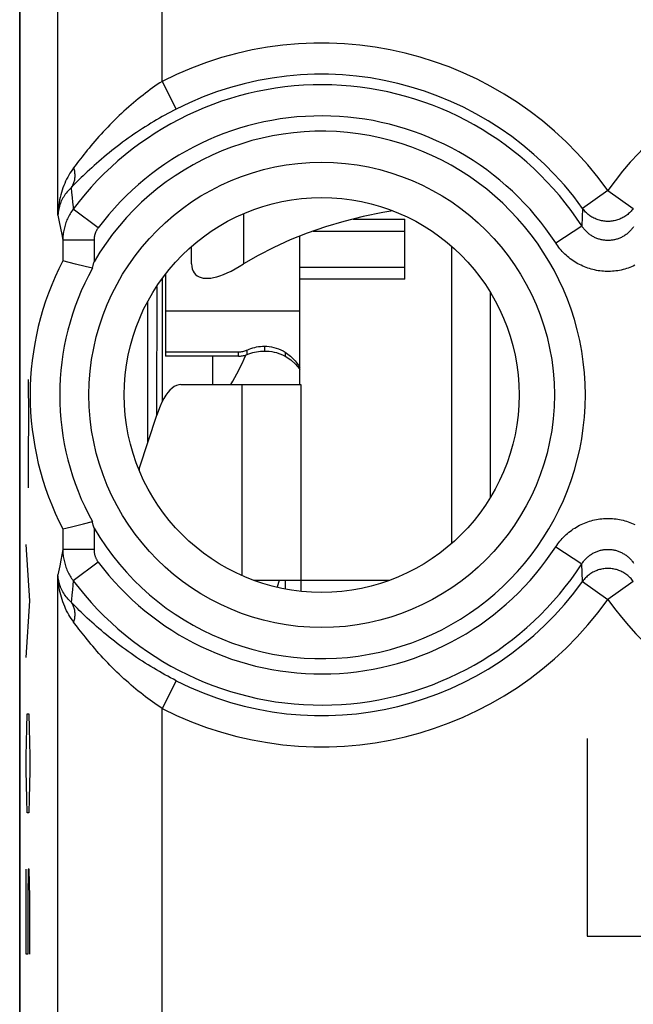
# Model space of a CAD drawing. Units: millimetres. Extents: x -11.2 to 11.2, y -24.5 to 24.5.
# Drawn here: x -11.2 to -5.3, y -7.3 to 2.2 of the extents above; entities that cross this region are included whole.
import ezdxf

# ---------------------------------------------------------------- set-up
doc = ezdxf.new("R2010")
doc.units = ezdxf.units.MM
doc.header["$LTSCALE"] = 16.335
doc.layers.get('0').update_dxf_attribs({"linetype": 'CONTINUOUS'})
for name, color, linetype in [('ASSI', 7, 'CONTINUOUS'), ('DRAFT', 7, 'CONTINUOUS'), ('RACCORDO', 7, 'CONTINUOUS'), ('SMUSSO', 7, 'CONTINUOUS'), ('SUPERFICI', 7, 'CONTINUOUS')]:
    doc.layers.add(name, color=color, linetype=linetype)

msp = doc.modelspace()

# ---------------------------------------------------------------- linework, layer by layer
at = {"color": 7, "linetype": 'CONTINUOUS'}
for p, q in [((-11.1504, -21.9), (-11.1504, 21.9)), ((-7.9465, 0.2887), (-7.45, 0.2887)), ((-7.45, -0.2887), (-7.45, 0.2887)), ((-8.46, -1.3), (-8.46, 0.1255)), ((-9.5, -0.1419), (-9.5, 0.0264)), ((-7, -2.8264), (-7, 0.0264)), ((-9.75, -0.2394), (-9.75, -0.9892)), ((-7.45, -0.2887), (-8.46, -0.2887)), ((-6.6319, -0.4105), (-6.6319, -2.3895)), ((-9.75, -0.9892), (-9.75, -1.0277)), ((-9.0479, -0.9892), (-9.75, -0.9892)), ((-9.0479, -1.0277), (-9.75, -1.0277)), ((-9.2966, -1.3), (-9.2966, -1.0277)), ((-8.9739, -1.0145), (-8.9479, -1.0043)), ((-9.0168, -1.3), (-8.45, -1.3)), ((-8.9047, -3.18), (-8.45, -3.18)), ((-8.6589, -3.18), (-8.6775, -3.2477)), ((-8.6, -3.18), (-8.6, -3.2641)), ((-8.45, -3.18), (-8.45, -3.286))]:
    msp.add_line(p, q, dxfattribs=at)
at = {"color": 253, "linetype": 'CONTINUOUS'}
for p, q in [((-9, 0.3419), (-9, -0.1419)), ((-8.3317, 0.1732), (-7.45, 0.1732)), ((-8.46, -0.1732), (-7.45, -0.1732)), ((-9.75, -0.5926), (-8.46, -0.5926)), ((-8.8, -0.9315), (-8.8, -0.9781)), ((-9.0479, -1.0277), (-9.0479, -0.9892)), ((-8.9652, -1.0111), (-8.9652, -0.9699)), ((-8.6, -0.9892), (-8.6, -1.0277)), ((-11.0619, -1.6143), (-11.0643, -1.2524)), ((-9.0168, -1.3), (-9.0168, -3.1347)), ((-8.45, -1.3), (-8.45, -3.18)), ((-11.0666, -1.9762), (-11.0619, -1.6143)), ((-11.0643, -2.2929), (-11.0666, -1.9762)), ((-11.054, -3.3786), (-11.0872, -2.8357)), ((-8.45, -3.18), (-7.5953, -3.18)), ((-11.0872, -3.9214), (-11.054, -3.3786)), ((-11.0824, -4.6), (-11.0777, -4.4643)), ((-11.0777, -4.4643), (-11.0635, -4.4643)), ((-11.0635, -4.4643), (-11.0587, -4.6)), ((-11.0872, -4.8714), (-11.0824, -4.6)), ((-11.0587, -4.6), (-11.054, -4.8714)), ((-5.7, -4.7), (-5.7, -6.6)), ((-11.0872, -5.0071), (-11.0872, -4.8714)), ((-11.054, -4.8714), (-11.054, -5.0071)), ((-11.0824, -5.2786), (-11.0872, -5.0071)), ((-11.054, -5.0071), (-11.0587, -5.2786)), ((-11.0777, -5.4143), (-11.0824, -5.2786)), ((-11.0587, -5.2786), (-11.0635, -5.4143)), ((-11.0635, -5.4143), (-11.0777, -5.4143)), ((-11.0872, -6.7714), (-11.0872, -5.9571)), ((-11.0682, -5.9571), (-11.073, -6.2286)), ((-11.0587, -5.9571), (-11.0682, -5.9571)), ((-11.054, -6.2286), (-11.0587, -5.9571)), ((-11.073, -6.2286), (-11.073, -6.7714)), ((-11.054, -6.7714), (-11.054, -6.2286)), ((-5.7, -6.6), (-5.0214, -6.6)), ((-11.073, -6.7714), (-11.0872, -6.7714))]:
    msp.add_line(p, q, dxfattribs=at)
at = {"color": 7, "linetype": 'CONTINUOUS'}
for points in [[(-7.5668, 0.3692), (-7.6616, 0.3524), (-7.8515, 0.3125), (-8.0357, 0.2663), (-8.2146, 0.2133), (-8.3878, 0.154), (-8.5531, 0.0888), (-8.7099, 0.0178), (-8.8589, -0.0591), (-9, -0.1419)], [(-9.5, -0.1419), (-9.4983, -0.1672), (-9.4933, -0.1899), (-9.4852, -0.2101), (-9.4744, -0.2278), (-9.4611, -0.243), (-9.4455, -0.2556), (-9.4281, -0.2654), (-9.4089, -0.2726), (-9.3879, -0.2774), (-9.3654, -0.2798), (-9.3414, -0.2798), (-9.3156, -0.2774), (-9.2879, -0.2726), (-9.2584, -0.2654), (-9.227, -0.2556), (-9.1934, -0.243), (-9.1579, -0.2279), (-9.1207, -0.2102), (-9.0818, -0.1899), (-9.0415, -0.1672), (-9, -0.1419)], [(-8.974, -0.9739), (-8.9476, -0.9619), (-8.9298, -0.9548), (-8.9117, -0.9487), (-8.8934, -0.9434), (-8.8749, -0.9391), (-8.8563, -0.9358), (-8.8376, -0.9334), (-8.8188, -0.932), (-8.8, -0.9315)], [(-8.8, -0.9315), (-8.7769, -0.9322), (-8.7539, -0.9344), (-8.7311, -0.938), (-8.7084, -0.943), (-8.6859, -0.9495), (-8.6637, -0.9573), (-8.6421, -0.9665), (-8.6208, -0.9771), (-8.6, -0.9892)], [(-8.974, -0.9739), (-8.9829, -0.9775), (-8.992, -0.9806), (-9.0011, -0.9832), (-9.0104, -0.9853), (-9.0198, -0.987), (-9.0291, -0.9882), (-9.0385, -0.9889), (-9.0479, -0.9892)], [(-9.0479, -1.0277), (-9.0384, -1.0275), (-9.0289, -1.0268), (-9.0195, -1.0258), (-9.0101, -1.0243), (-9.0008, -1.0225), (-8.9916, -1.0202), (-8.9827, -1.0176), (-8.9739, -1.0145)], [(-8.9479, -1.0043), (-8.9302, -0.9982), (-8.9123, -0.993), (-8.8941, -0.9885), (-8.8756, -0.9848), (-8.8569, -0.9819), (-8.8381, -0.9798), (-8.8191, -0.9785), (-8.8, -0.9781)], [(-8.8, -0.9781), (-8.7763, -0.9788), (-8.753, -0.9807), (-8.73, -0.9838), (-8.7072, -0.9882), (-8.6847, -0.9938), (-8.6628, -1.0006), (-8.6413, -1.0085), (-8.6204, -1.0175), (-8.6, -1.0277)], [(-8.6, -0.9892), (-8.5478, -1.028), (-8.5033, -1.0731), (-8.4665, -1.1245), (-8.46, -1.1373)], [(-8.6, -1.0277), (-8.5461, -1.0643), (-8.5006, -1.1051), (-8.4634, -1.1501), (-8.46, -1.156)]]:
    msp.add_lwpolyline(points, dxfattribs=at)
msp.add_ellipse((-11.1966, 0.0157), major_axis=(1.7409, -1.7409), ratio=0.948965, start_param=6.514033, end_param=6.64986, dxfattribs=at)
at = {"layer": 'ASSI', "color": 7, "linetype": 'CONTINUOUS'}
for p, q in [((-11.15, 17.6717), (-11.15, -17.6717)), ((-10.7363, -0.1123), (-10.7362, -0.1122)), ((-10.6141, -0.1423), (-10.7362, -0.1122)), ((-10.5208, -0.1658), (-10.6141, -0.1423)), ((-10.4527, -0.1832), (-10.5208, -0.1658)), ((-10.4527, -0.1832), (-10.4454, -0.1552)), ((-10.6411, -2.6644), (-10.5373, -2.6384)), ((-10.5373, -2.6384), (-10.4527, -2.6168)), ((-10.7362, -2.6878), (-10.7363, -2.6877)), ((-10.7362, -2.6878), (-10.7083, -2.681)), ((-10.7083, -2.681), (-10.6411, -2.6644)), ((-10.4363, -2.679), (-10.4436, -2.6517))]:
    msp.add_line(p, q, dxfattribs=at)
at = {"layer": 'ASSI', "color": 253, "linetype": 'CONTINUOUS'}
for p, q in [((-10.7831, 0.3276), (-10.7831, 17.5197)), ((-9.7833, 1.6119), (-9.7833, 17.5197)), ((-9.7833, 1.6119), (-9.6475, 1.3452)), ((-10.6567, 0.5908), (-10.6516, 0.5431)), ((-10.6516, 0.5431), (-10.6467, 0.4963)), ((-10.6467, 0.4963), (-10.6422, 0.4505)), ((-5.5, 0.5647), (-5.7435, 0.3908)), ((-5.5, 0.5647), (-5.2565, 0.3908)), ((-10.3962, 0.2057), (-10.6359, 0.3849)), ((-5.7435, 0.3908), (-5.751, 0.2228)), ((-10.7831, 0.3276), (-10.7706, 0.2644)), ((-10.7706, 0.2644), (-10.7584, 0.2019)), ((-10.7584, 0.2019), (-10.7469, 0.1419)), ((-6.002, 0.0598), (-5.751, 0.2228)), ((-10.7469, 0.1419), (-10.7362, 0.0852)), ((-10.7362, 0.0852), (-10.7362, -0.1122)), ((-10.4363, 0.0852), (-10.7362, 0.0852)), ((-10.4363, 0.0852), (-10.4363, -0.121)), ((-10.7362, -2.6878), (-10.7362, -2.8852)), ((-10.4363, -2.679), (-10.4363, -2.8852)), ((-10.7362, -2.8852), (-10.7456, -2.9349)), ((-10.4363, -2.8852), (-10.7362, -2.8852)), ((-6.002, -2.8598), (-5.751, -3.0228)), ((-10.7555, -2.9867), (-10.766, -3.0408)), ((-10.7456, -2.9349), (-10.7555, -2.9867)), ((-10.3962, -3.0057), (-10.6359, -3.1849)), ((-5.7435, -3.1908), (-5.751, -3.0228)), ((-10.7831, -8.3673), (-10.7831, -3.1276)), ((-10.6359, -3.1849), (-10.64, -3.2282)), ((-5.7435, -3.1908), (-5.5, -3.3647)), ((-5.2565, -3.1908), (-5.5, -3.3647)), ((-10.6444, -3.2727), (-10.649, -3.3187)), ((-10.64, -3.2282), (-10.6444, -3.2727)), ((-10.6274, -3.4205), (-10.6567, -3.3908)), ((-9.6475, -4.1452), (-9.7833, -4.4119)), ((-9.7833, -9.3672), (-9.7833, -4.4119))]:
    msp.add_line(p, q, dxfattribs=at)
for points in [[(-9.7833, 1.6119), (-9.8058, 1.5969), (-9.8284, 1.5814), (-9.8511, 1.5656), (-9.8739, 1.5495), (-9.8967, 1.5329), (-9.9195, 1.516), (-9.9424, 1.4987), (-9.9654, 1.481), (-9.9884, 1.4629), (-10.0113, 1.4445), (-10.0344, 1.4256), (-10.0573, 1.4064), (-10.0803, 1.3868), (-10.1033, 1.3668), (-10.1262, 1.3465), (-10.149, 1.3259), (-10.1717, 1.3049), (-10.1943, 1.2837), (-10.2168, 1.2621), (-10.2391, 1.2403), (-10.2612, 1.2182), (-10.2832, 1.196), (-10.3049, 1.1735), (-10.3264, 1.1509), (-10.3475, 1.1282), (-10.3684, 1.1054), (-10.3889, 1.0827), (-10.4089, 1.06), (-10.4286, 1.0374), (-10.4477, 1.0151), (-10.4663, 0.9931), (-10.4844, 0.9713), (-10.502, 0.9499), (-10.5189, 0.9289), (-10.5354, 0.9083), (-10.5512, 0.8882), (-10.5663, 0.8688), (-10.5809, 0.8499), (-10.5948, 0.8317), (-10.608, 0.8143), (-10.6206, 0.7976), (-10.6325, 0.7816)], [(-9.6475, 1.3452), (-9.6742, 1.3315), (-9.701, 1.3174), (-9.7279, 1.3031), (-9.7549, 1.2883), (-9.7819, 1.2733), (-9.809, 1.2578), (-9.8361, 1.2421), (-9.8633, 1.226), (-9.8906, 1.2096), (-9.9179, 1.1928), (-9.9451, 1.1756), (-9.9724, 1.1581), (-9.9997, 1.1403), (-10.0269, 1.1222), (-10.0541, 1.1037), (-10.0811, 1.085), (-10.1081, 1.0659), (-10.135, 1.0466), (-10.1616, 1.027), (-10.1882, 1.0072), (-10.2145, 0.9872), (-10.2405, 0.9669), (-10.2664, 0.9465), (-10.2919, 0.926), (-10.317, 0.9054), (-10.3418, 0.8847), (-10.3662, 0.864), (-10.39, 0.8435), (-10.4134, 0.823), (-10.4362, 0.8027), (-10.4584, 0.7827), (-10.4799, 0.7629), (-10.5009, 0.7435), (-10.5211, 0.7244), (-10.5407, 0.7057), (-10.5595, 0.6876), (-10.5776, 0.6699), (-10.595, 0.6528), (-10.6116, 0.6363), (-10.6274, 0.6205), (-10.6567, 0.5908)], [(-10.6325, 0.7816), (-10.6446, 0.7649), (-10.6563, 0.7477), (-10.6676, 0.7298), (-10.6786, 0.7113), (-10.6893, 0.6923), (-10.6994, 0.6727), (-10.7092, 0.6525), (-10.7184, 0.6318), (-10.7271, 0.6106), (-10.7353, 0.5889), (-10.7429, 0.5666), (-10.75, 0.544), (-10.7564, 0.5211), (-10.7621, 0.4977), (-10.7672, 0.474), (-10.7717, 0.45), (-10.7754, 0.4257), (-10.7784, 0.4013), (-10.7807, 0.3769), (-10.7823, 0.3523), (-10.7831, 0.3276)], [(-10.6325, 0.7816), (-10.6298, 0.7714), (-10.6274, 0.7613), (-10.6255, 0.7512), (-10.6239, 0.7411), (-10.6227, 0.7311), (-10.6219, 0.7212), (-10.6215, 0.7113), (-10.6215, 0.7016), (-10.6219, 0.692), (-10.6227, 0.6825), (-10.6239, 0.6732), (-10.6255, 0.664), (-10.6274, 0.655), (-10.6298, 0.6462), (-10.6325, 0.6376), (-10.6356, 0.6292), (-10.6391, 0.621), (-10.643, 0.6131), (-10.6472, 0.6054), (-10.6518, 0.598), (-10.6567, 0.5908)], [(-10.6567, 0.5908), (-10.6666, 0.5812), (-10.6763, 0.5713), (-10.6857, 0.561), (-10.6948, 0.5503), (-10.7036, 0.5393), (-10.7121, 0.5279), (-10.7202, 0.5163), (-10.7279, 0.5043), (-10.7351, 0.492), (-10.742, 0.4794), (-10.7484, 0.4665), (-10.7543, 0.4534), (-10.7597, 0.44), (-10.7646, 0.4265), (-10.7689, 0.4127), (-10.7728, 0.3988), (-10.776, 0.3847), (-10.7787, 0.3705), (-10.7808, 0.3562), (-10.7822, 0.342), (-10.7831, 0.3276)], [(-10.6359, 0.3849), (-10.6438, 0.3741), (-10.6514, 0.3631), (-10.6587, 0.3519), (-10.6657, 0.3405), (-10.6724, 0.3289), (-10.6788, 0.3171), (-10.6849, 0.3051), (-10.6907, 0.293), (-10.6961, 0.2808), (-10.7012, 0.2684), (-10.706, 0.2559), (-10.7104, 0.2432), (-10.7145, 0.2304), (-10.7182, 0.2176), (-10.7216, 0.2046), (-10.7246, 0.1916), (-10.7273, 0.1784), (-10.7297, 0.1652), (-10.7317, 0.152), (-10.7333, 0.1387), (-10.7346, 0.1253), (-10.7355, 0.112), (-10.736, 0.0986), (-10.7362, 0.0852)], [(-10.6422, 0.4505), (-10.6379, 0.4064), (-10.6359, 0.3849)], [(-5.2565, 0.3908), (-5.2632, 0.3819), (-5.2702, 0.3733), (-5.2775, 0.365), (-5.2851, 0.3569), (-5.293, 0.3491), (-5.3012, 0.3416), (-5.3097, 0.3345), (-5.3185, 0.3276), (-5.3275, 0.3211), (-5.3367, 0.3149), (-5.3461, 0.3091), (-5.3558, 0.3036), (-5.3657, 0.2984), (-5.3757, 0.2937), (-5.386, 0.2893), (-5.3963, 0.2852), (-5.4069, 0.2816), (-5.4175, 0.2784), (-5.4283, 0.2755), (-5.4391, 0.2731), (-5.4501, 0.271), (-5.4611, 0.2694), (-5.4722, 0.2682), (-5.4833, 0.2674), (-5.4944, 0.2669), (-5.5056, 0.2669), (-5.5167, 0.2674), (-5.5278, 0.2682), (-5.5389, 0.2694), (-5.5499, 0.271), (-5.5609, 0.2731), (-5.5717, 0.2755), (-5.5825, 0.2784), (-5.5931, 0.2816), (-5.6037, 0.2852), (-5.614, 0.2893), (-5.6243, 0.2937), (-5.6343, 0.2984), (-5.6442, 0.3036), (-5.6539, 0.3091), (-5.6633, 0.3149), (-5.6725, 0.3211), (-5.6815, 0.3276), (-5.6903, 0.3345), (-5.6988, 0.3416), (-5.707, 0.3491), (-5.7149, 0.3569), (-5.7225, 0.365), (-5.7298, 0.3733), (-5.7368, 0.3819), (-5.7435, 0.3908)], [(-10.3962, 0.2057), (-10.3994, 0.2013), (-10.4024, 0.1969), (-10.4054, 0.1924), (-10.4082, 0.1878), (-10.4108, 0.1831), (-10.4134, 0.1784), (-10.4158, 0.1736), (-10.4181, 0.1687), (-10.4203, 0.1638), (-10.4223, 0.1588), (-10.4242, 0.1538), (-10.426, 0.1487), (-10.4276, 0.1436), (-10.4291, 0.1384), (-10.4305, 0.1332), (-10.4317, 0.1279), (-10.4328, 0.1227), (-10.4337, 0.1174), (-10.4345, 0.112), (-10.4351, 0.1067), (-10.4356, 0.1013), (-10.436, 0.0959), (-10.4362, 0.0906), (-10.4363, 0.0852)], [(-5.2538, 0.2155), (-5.2588, 0.2083), (-5.264, 0.2013), (-5.2694, 0.1945), (-5.275, 0.1878), (-5.2809, 0.1812), (-5.2869, 0.1748), (-5.293, 0.1686), (-5.2994, 0.1626), (-5.3059, 0.1567), (-5.3126, 0.1511), (-5.3195, 0.1456), (-5.3264, 0.1404), (-5.3336, 0.1354), (-5.3408, 0.1306), (-5.3482, 0.126), (-5.3557, 0.1216), (-5.3633, 0.1175), (-5.371, 0.1136), (-5.3788, 0.1099), (-5.3868, 0.1065), (-5.3948, 0.1033), (-5.4029, 0.1003), (-5.4111, 0.0976), (-5.4193, 0.0951), (-5.4276, 0.0928), (-5.436, 0.0908), (-5.4445, 0.0891), (-5.453, 0.0875), (-5.4615, 0.0863), (-5.47, 0.0853), (-5.4786, 0.0845), (-5.4872, 0.084), (-5.4958, 0.0838), (-5.5044, 0.0838), (-5.513, 0.084), (-5.5215, 0.0845), (-5.5301, 0.0853), (-5.5387, 0.0863), (-5.5472, 0.0876), (-5.5557, 0.0891), (-5.5641, 0.0908), (-5.5725, 0.0928), (-5.5808, 0.0951), (-5.5891, 0.0976), (-5.5972, 0.1003), (-5.6053, 0.1033), (-5.6133, 0.1065), (-5.6213, 0.11), (-5.6291, 0.1137), (-5.6368, 0.1176), (-5.6444, 0.1217), (-5.6519, 0.1261), (-5.6593, 0.1307), (-5.6666, 0.1355), (-5.6737, 0.1405), (-5.6807, 0.1457), (-5.6875, 0.1512), (-5.6942, 0.1568), (-5.7007, 0.1627), (-5.7071, 0.1687), (-5.7132, 0.1749), (-5.7192, 0.1813), (-5.725, 0.1879), (-5.7306, 0.1946), (-5.736, 0.2014), (-5.7412, 0.2084), (-5.7462, 0.2155), (-5.751, 0.2228)], [(-5.242, -0.155), (-5.2577, -0.1623), (-5.2735, -0.1691), (-5.2896, -0.1754), (-5.3058, -0.1812), (-5.3221, -0.1866), (-5.3386, -0.1915), (-5.3553, -0.196), (-5.3721, -0.1999), (-5.3889, -0.2034), (-5.4059, -0.2063), (-5.4229, -0.2088), (-5.44, -0.2108), (-5.4572, -0.2123), (-5.4743, -0.2133), (-5.4915, -0.2137), (-5.5087, -0.2137), (-5.5259, -0.2132), (-5.5431, -0.2122), (-5.5602, -0.2108), (-5.5773, -0.2088), (-5.5944, -0.2063), (-5.6113, -0.2033), (-5.6282, -0.1998), (-5.645, -0.1959), (-5.6616, -0.1914), (-5.6781, -0.1865), (-5.6945, -0.1812), (-5.7107, -0.1753), (-5.7267, -0.169), (-5.7425, -0.1622), (-5.7582, -0.1549), (-5.7736, -0.1472), (-5.7888, -0.1391), (-5.8039, -0.1305), (-5.8186, -0.1215), (-5.8331, -0.112), (-5.8474, -0.1021), (-5.8614, -0.0918), (-5.875, -0.0811), (-5.8884, -0.0699), (-5.9015, -0.0584), (-5.9142, -0.0466), (-5.9265, -0.0343), (-5.9385, -0.0218), (-5.9501, -0.0089), (-5.9613, 0.0043), (-5.9721, 0.0178), (-5.9825, 0.0315), (-5.9924, 0.0455), (-6.002, 0.0598)], [(-6.002, -2.8598), (-5.9924, -2.8455), (-5.9824, -2.8314), (-5.972, -2.8176), (-5.9612, -2.8041), (-5.9499, -2.7909), (-5.9383, -2.778), (-5.9263, -2.7654), (-5.9139, -2.7532), (-5.9012, -2.7413), (-5.8882, -2.7298), (-5.8748, -2.7187), (-5.8611, -2.708), (-5.8471, -2.6977), (-5.8329, -2.6878), (-5.8184, -2.6784), (-5.8036, -2.6694), (-5.7886, -2.6608), (-5.7734, -2.6526), (-5.758, -2.645), (-5.7423, -2.6377), (-5.7265, -2.6309), (-5.7104, -2.6246), (-5.6942, -2.6188), (-5.6779, -2.6134), (-5.6614, -2.6085), (-5.6447, -2.604), (-5.6279, -2.6001), (-5.6111, -2.5966), (-5.5941, -2.5937), (-5.5771, -2.5912), (-5.56, -2.5892), (-5.5428, -2.5877), (-5.5257, -2.5867), (-5.5085, -2.5863), (-5.4913, -2.5863), (-5.4741, -2.5868), (-5.4569, -2.5878), (-5.4398, -2.5892), (-5.4227, -2.5912), (-5.4056, -2.5937), (-5.3887, -2.5967), (-5.3718, -2.6002), (-5.355, -2.6041), (-5.3384, -2.6086), (-5.3219, -2.6135), (-5.3055, -2.6188), (-5.2893, -2.6247), (-5.2733, -2.631), (-5.2575, -2.6378), (-5.2418, -2.6451)], [(-10.7362, -2.8852), (-10.736, -2.8986), (-10.7355, -2.912), (-10.7346, -2.9253), (-10.7333, -2.9387), (-10.7317, -2.952), (-10.7297, -2.9652), (-10.7273, -2.9784), (-10.7246, -2.9916), (-10.7216, -3.0046), (-10.7182, -3.0176), (-10.7145, -3.0304), (-10.7104, -3.0432), (-10.706, -3.0559), (-10.7012, -3.0684), (-10.6961, -3.0808), (-10.6907, -3.093), (-10.6849, -3.1051), (-10.6788, -3.1171), (-10.6724, -3.1289), (-10.6657, -3.1405), (-10.6587, -3.1519), (-10.6514, -3.1631), (-10.6438, -3.1741), (-10.6359, -3.1849)], [(-10.4363, -2.8852), (-10.4362, -2.8906), (-10.436, -2.8959), (-10.4356, -2.9013), (-10.4351, -2.9067), (-10.4345, -2.912), (-10.4337, -2.9174), (-10.4328, -2.9227), (-10.4317, -2.9279), (-10.4305, -2.9332), (-10.4291, -2.9384), (-10.4276, -2.9436), (-10.426, -2.9487), (-10.4242, -2.9538), (-10.4223, -2.9588), (-10.4203, -2.9638), (-10.4181, -2.9687), (-10.4158, -2.9736), (-10.4134, -2.9784), (-10.4108, -2.9831), (-10.4082, -2.9878), (-10.4054, -2.9924), (-10.4024, -2.9969), (-10.3994, -3.0013), (-10.3962, -3.0057)], [(-5.751, -3.0228), (-5.7462, -3.0155), (-5.7412, -3.0083), (-5.736, -3.0013), (-5.7306, -2.9945), (-5.725, -2.9878), (-5.7191, -2.9812), (-5.7131, -2.9748), (-5.707, -2.9686), (-5.7006, -2.9626), (-5.6941, -2.9567), (-5.6874, -2.9511), (-5.6805, -2.9456), (-5.6736, -2.9404), (-5.6664, -2.9354), (-5.6592, -2.9306), (-5.6518, -2.926), (-5.6443, -2.9216), (-5.6367, -2.9175), (-5.629, -2.9136), (-5.6212, -2.9099), (-5.6132, -2.9065), (-5.6052, -2.9033), (-5.5971, -2.9003), (-5.5889, -2.8976), (-5.5807, -2.8951), (-5.5723, -2.8928), (-5.564, -2.8908), (-5.5555, -2.8891), (-5.547, -2.8875), (-5.5385, -2.8863), (-5.53, -2.8853), (-5.5214, -2.8845), (-5.5128, -2.884), (-5.5042, -2.8838), (-5.4956, -2.8838), (-5.487, -2.884), (-5.4785, -2.8845), (-5.4699, -2.8853), (-5.4613, -2.8863), (-5.4528, -2.8876), (-5.4443, -2.8891), (-5.4359, -2.8908), (-5.4275, -2.8928), (-5.4192, -2.8951), (-5.4109, -2.8976), (-5.4028, -2.9003), (-5.3947, -2.9033), (-5.3867, -2.9065), (-5.3787, -2.91), (-5.3709, -2.9137), (-5.3632, -2.9176), (-5.3556, -2.9217), (-5.3481, -2.9261), (-5.3407, -2.9307), (-5.3334, -2.9355), (-5.3263, -2.9405), (-5.3193, -2.9457), (-5.3125, -2.9512), (-5.3058, -2.9568), (-5.2993, -2.9627), (-5.2929, -2.9687), (-5.2868, -2.9749), (-5.2808, -2.9813), (-5.275, -2.9879), (-5.2694, -2.9946), (-5.264, -3.0014), (-5.2588, -3.0084), (-5.2538, -3.0155)], [(-10.766, -3.0408), (-10.7772, -3.098), (-10.7831, -3.1276)], [(-5.2565, -3.1908), (-5.2632, -3.1819), (-5.2702, -3.1733), (-5.2775, -3.165), (-5.2851, -3.1569), (-5.293, -3.1491), (-5.3012, -3.1416), (-5.3097, -3.1345), (-5.3185, -3.1276), (-5.3275, -3.1211), (-5.3367, -3.1149), (-5.3461, -3.1091), (-5.3558, -3.1036), (-5.3657, -3.0984), (-5.3757, -3.0937), (-5.386, -3.0893), (-5.3963, -3.0852), (-5.4069, -3.0816), (-5.4175, -3.0784), (-5.4283, -3.0755), (-5.4391, -3.0731), (-5.4501, -3.071), (-5.4611, -3.0694), (-5.4722, -3.0682), (-5.4833, -3.0674), (-5.4944, -3.0669), (-5.5056, -3.0669), (-5.5167, -3.0674), (-5.5278, -3.0682), (-5.5389, -3.0694), (-5.5499, -3.071), (-5.5609, -3.0731), (-5.5717, -3.0755), (-5.5825, -3.0784), (-5.5931, -3.0816), (-5.6037, -3.0852), (-5.614, -3.0893), (-5.6243, -3.0937), (-5.6343, -3.0984), (-5.6442, -3.1036), (-5.6539, -3.1091), (-5.6633, -3.1149), (-5.6725, -3.1211), (-5.6815, -3.1276), (-5.6903, -3.1345), (-5.6988, -3.1416), (-5.707, -3.1491), (-5.7149, -3.1569), (-5.7225, -3.165), (-5.7298, -3.1733), (-5.7368, -3.1819), (-5.7435, -3.1908)], [(-10.6325, -3.5816), (-10.6446, -3.5649), (-10.6563, -3.5477), (-10.6676, -3.5298), (-10.6786, -3.5113), (-10.6893, -3.4923), (-10.6994, -3.4727), (-10.7092, -3.4525), (-10.7184, -3.4318), (-10.7271, -3.4106), (-10.7353, -3.3888), (-10.7429, -3.3666), (-10.75, -3.344), (-10.7564, -3.321), (-10.7621, -3.2977), (-10.7672, -3.274), (-10.7717, -3.25), (-10.7754, -3.2257), (-10.7784, -3.2013), (-10.7807, -3.1769), (-10.7823, -3.1523), (-10.7831, -3.1276)], [(-10.6567, -3.3908), (-10.6666, -3.3812), (-10.6763, -3.3713), (-10.6857, -3.361), (-10.6948, -3.3503), (-10.7036, -3.3393), (-10.7121, -3.3279), (-10.7202, -3.3162), (-10.7279, -3.3043), (-10.7351, -3.292), (-10.742, -3.2794), (-10.7484, -3.2665), (-10.7543, -3.2534), (-10.7597, -3.24), (-10.7646, -3.2265), (-10.7689, -3.2127), (-10.7728, -3.1988), (-10.776, -3.1847), (-10.7787, -3.1705), (-10.7808, -3.1562), (-10.7822, -3.1419), (-10.7831, -3.1276)], [(-10.649, -3.3187), (-10.6541, -3.3663), (-10.6567, -3.3908)], [(-10.6567, -3.3908), (-10.6518, -3.398), (-10.6472, -3.4054), (-10.643, -3.4131), (-10.6391, -3.421), (-10.6356, -3.4292), (-10.6325, -3.4376), (-10.6298, -3.4462), (-10.6274, -3.455), (-10.6255, -3.464), (-10.6239, -3.4732), (-10.6227, -3.4825), (-10.6219, -3.492), (-10.6215, -3.5016), (-10.6215, -3.5113), (-10.6219, -3.5212), (-10.6227, -3.5311), (-10.6239, -3.5411), (-10.6255, -3.5512), (-10.6274, -3.5613), (-10.6298, -3.5714), (-10.6325, -3.5816)], [(-9.6475, -4.1452), (-9.6742, -4.1315), (-9.701, -4.1175), (-9.7279, -4.1031), (-9.7548, -4.0883), (-9.7819, -4.0733), (-9.809, -4.0579), (-9.8361, -4.0421), (-9.8633, -4.026), (-9.8906, -4.0096), (-9.9178, -3.9928), (-9.9451, -3.9756), (-9.9724, -3.9582), (-9.9996, -3.9404), (-10.0269, -3.9222), (-10.054, -3.9038), (-10.0812, -3.885), (-10.1082, -3.8659), (-10.135, -3.8465), (-10.1618, -3.8269), (-10.1883, -3.8071), (-10.2146, -3.787), (-10.2407, -3.7668), (-10.2665, -3.7464), (-10.2919, -3.7259), (-10.317, -3.7054), (-10.3418, -3.6847), (-10.3662, -3.664), (-10.3901, -3.6434), (-10.4135, -3.6229), (-10.4363, -3.6026), (-10.4586, -3.5825), (-10.4802, -3.5627), (-10.5011, -3.5432), (-10.5214, -3.5241), (-10.5409, -3.5055), (-10.5597, -3.4873), (-10.5778, -3.4697), (-10.5951, -3.4527), (-10.6116, -3.4363), (-10.6274, -3.4205)], [(-9.7833, -4.4119), (-9.8058, -4.3969), (-9.8284, -4.3815), (-9.8511, -4.3657), (-9.8738, -4.3495), (-9.8967, -4.3329), (-9.9195, -4.316), (-9.9424, -4.2987), (-9.9654, -4.281), (-9.9883, -4.2629), (-10.0113, -4.2445), (-10.0343, -4.2256), (-10.0573, -4.2064), (-10.0803, -4.1868), (-10.1032, -4.1669), (-10.1261, -4.1466), (-10.149, -4.1259), (-10.1717, -4.1049), (-10.1944, -4.0836), (-10.2169, -4.062), (-10.2392, -4.0402), (-10.2614, -4.0181), (-10.2833, -3.9959), (-10.305, -3.9734), (-10.3264, -3.9508), (-10.3476, -3.9282), (-10.3684, -3.9054), (-10.3889, -3.8827), (-10.4089, -3.86), (-10.4286, -3.8374), (-10.4478, -3.815), (-10.4665, -3.7929), (-10.4846, -3.771), (-10.5022, -3.7495), (-10.5192, -3.7285), (-10.5356, -3.708), (-10.5514, -3.688), (-10.5665, -3.6686), (-10.581, -3.6498), (-10.5948, -3.6317), (-10.608, -3.6143), (-10.6206, -3.5976), (-10.6325, -3.5816)]]:
    msp.add_lwpolyline(points, dxfattribs=at)
at = {"layer": 'ASSI', "color": 7, "linetype": 'CONTINUOUS'}
for points in [[(-10.4454, -0.1552), (-10.4381, -0.1278), (-10.4363, -0.121)], [(-10.4436, -2.6517), (-10.4509, -2.6238), (-10.4527, -2.6168)]]:
    msp.add_lwpolyline(points, dxfattribs=at)
at = {"layer": 'ASSI', "color": 253, "linetype": 'CONTINUOUS'}
msp.add_circle((-8.25, -1.4), 2.2351, dxfattribs=at)
at = {"layer": 'ASSI', "color": 7, "linetype": 'CONTINUOUS'}
msp.add_circle((-8.25, -1.4), 1.8967, dxfattribs=at)
at = {"layer": 'ASSI', "color": 253, "linetype": 'CONTINUOUS'}
for centre, radius, start, end in [((-8.25, -1.4), 3.3798, 35.54408, 116.97931), ((-2.75, -1.4), 3.3798, 21.59365, 144.45592), ((-8.25, -1.4), 3.0805, 35.54408, 116.97936), ((-8.25, -1.4), 2.9797, 32.99818, 143.19863), ((-8.25, -1.4), 2.6804, 32.99815, 143.19863), ((-8.25, -1.4), 2.5329, 210.32744, 149.67256), ((-8.25, -1.4), 2.6804, 216.80136, 327.00185), ((-8.25, -1.4), 2.9797, 216.80136, 327.00186), ((-8.25, -1.4), 3.0805, 243.02064, 324.45592), ((-2.75, -1.4), 3.3798, 215.54408, 329.16207), ((-8.25, -1.4), 3.3798, 243.02069, 324.45592)]:
    msp.add_arc(centre, radius, start, end, dxfattribs=at)
at = {"layer": 'ASSI', "color": 7, "linetype": 'CONTINUOUS'}
for radius, start, end in [(2.8, 152.61921, 207.38079), (2.5164, 151.08378, 208.91622)]:
    msp.add_arc((-8.25, -1.4), radius, start, end, dxfattribs=at)
at = {"layer": 'DRAFT', "color": 7, "linetype": 'CONTINUOUS'}
for p, q in [((-9.7812, -0.2809), (-9.7812, -1.4631)), ((-9.8344, -0.3576), (-9.8365, -1.6013)), ((-9.9228, -0.5064), (-9.9228, -1.8634))]:
    msp.add_line(p, q, dxfattribs=at)
msp.add_circle((-8.25, -1.4), 1.8967, dxfattribs=at)
at = {"layer": 'RACCORDO', "color": 7, "linetype": 'CONTINUOUS'}
for p, q in [((-11.15, 17.6717), (-11.15, -17.6717)), ((-10.7363, -0.1123), (-10.7362, -0.1122)), ((-10.6141, -0.1423), (-10.7362, -0.1122)), ((-10.5208, -0.1658), (-10.6141, -0.1423)), ((-10.4527, -0.1832), (-10.5208, -0.1658)), ((-10.4527, -0.1832), (-10.4454, -0.1552)), ((-9.6019, -1.3), (-9.0168, -1.3)), ((-10, -2.1), (-9.8337, -1.5929)), ((-10.6411, -2.6644), (-10.5373, -2.6384)), ((-10.5373, -2.6384), (-10.4527, -2.6168)), ((-10.7362, -2.6878), (-10.7363, -2.6877)), ((-10.7362, -2.6878), (-10.7083, -2.681)), ((-10.7083, -2.681), (-10.6411, -2.6644)), ((-10.4363, -2.679), (-10.4436, -2.6517))]:
    msp.add_line(p, q, dxfattribs=at)
at = {"layer": 'RACCORDO', "color": 253, "linetype": 'CONTINUOUS'}
for p, q in [((-10.7831, 0.3276), (-10.7831, 17.5197)), ((-9.7833, 1.6119), (-9.7833, 17.5197)), ((-9.7833, 1.6119), (-9.6475, 1.3452)), ((-10.6567, 0.5908), (-10.6516, 0.5431)), ((-10.6516, 0.5431), (-10.6467, 0.4963)), ((-10.6467, 0.4963), (-10.6422, 0.4505)), ((-5.5, 0.5647), (-5.7435, 0.3908)), ((-5.5, 0.5647), (-5.2565, 0.3908)), ((-10.3962, 0.2057), (-10.6359, 0.3849)), ((-5.7435, 0.3908), (-5.751, 0.2228)), ((-10.7831, 0.3276), (-10.7706, 0.2644)), ((-10.7706, 0.2644), (-10.7584, 0.2019)), ((-10.7584, 0.2019), (-10.7469, 0.1419)), ((-6.002, 0.0598), (-5.751, 0.2228)), ((-10.7469, 0.1419), (-10.7362, 0.0852)), ((-10.7362, 0.0852), (-10.7362, -0.1122)), ((-10.4363, 0.0852), (-10.7362, 0.0852)), ((-10.4363, 0.0852), (-10.4363, -0.121)), ((-10.7362, -2.6878), (-10.7362, -2.8852)), ((-10.4363, -2.679), (-10.4363, -2.8852)), ((-10.7362, -2.8852), (-10.7456, -2.9349)), ((-10.4363, -2.8852), (-10.7362, -2.8852)), ((-6.002, -2.8598), (-5.751, -3.0228)), ((-10.7555, -2.9867), (-10.766, -3.0408)), ((-10.7456, -2.9349), (-10.7555, -2.9867)), ((-10.3962, -3.0057), (-10.6359, -3.1849)), ((-5.7435, -3.1908), (-5.751, -3.0228)), ((-10.7831, -8.3673), (-10.7831, -3.1276)), ((-10.6359, -3.1849), (-10.64, -3.2282)), ((-5.7435, -3.1908), (-5.5, -3.3647)), ((-5.2565, -3.1908), (-5.5, -3.3647)), ((-10.6444, -3.2727), (-10.649, -3.3187)), ((-10.64, -3.2282), (-10.6444, -3.2727)), ((-10.6274, -3.4205), (-10.6567, -3.3908)), ((-9.6475, -4.1452), (-9.7833, -4.4119)), ((-9.7833, -9.3672), (-9.7833, -4.4119))]:
    msp.add_line(p, q, dxfattribs=at)
for points in [[(-9.7833, 1.6119), (-9.8058, 1.5969), (-9.8284, 1.5814), (-9.8511, 1.5656), (-9.8739, 1.5495), (-9.8967, 1.5329), (-9.9195, 1.516), (-9.9424, 1.4987), (-9.9654, 1.481), (-9.9884, 1.4629), (-10.0113, 1.4445), (-10.0344, 1.4256), (-10.0573, 1.4064), (-10.0803, 1.3868), (-10.1033, 1.3668), (-10.1262, 1.3465), (-10.149, 1.3259), (-10.1717, 1.3049), (-10.1943, 1.2837), (-10.2168, 1.2621), (-10.2391, 1.2403), (-10.2612, 1.2182), (-10.2832, 1.196), (-10.3049, 1.1735), (-10.3264, 1.1509), (-10.3475, 1.1282), (-10.3684, 1.1054), (-10.3889, 1.0827), (-10.4089, 1.06), (-10.4286, 1.0374), (-10.4477, 1.0151), (-10.4663, 0.9931), (-10.4844, 0.9713), (-10.502, 0.9499), (-10.5189, 0.9289), (-10.5354, 0.9083), (-10.5512, 0.8882), (-10.5663, 0.8688), (-10.5809, 0.8499), (-10.5948, 0.8317), (-10.608, 0.8143), (-10.6206, 0.7976), (-10.6325, 0.7816)], [(-9.6475, 1.3452), (-9.6742, 1.3315), (-9.701, 1.3174), (-9.7279, 1.3031), (-9.7549, 1.2883), (-9.7819, 1.2733), (-9.809, 1.2578), (-9.8361, 1.2421), (-9.8633, 1.226), (-9.8906, 1.2096), (-9.9179, 1.1928), (-9.9451, 1.1756), (-9.9724, 1.1581), (-9.9997, 1.1403), (-10.0269, 1.1222), (-10.0541, 1.1037), (-10.0811, 1.085), (-10.1081, 1.0659), (-10.135, 1.0466), (-10.1616, 1.027), (-10.1882, 1.0072), (-10.2145, 0.9872), (-10.2405, 0.9669), (-10.2664, 0.9465), (-10.2919, 0.926), (-10.317, 0.9054), (-10.3418, 0.8847), (-10.3662, 0.864), (-10.39, 0.8435), (-10.4134, 0.823), (-10.4362, 0.8027), (-10.4584, 0.7827), (-10.4799, 0.7629), (-10.5009, 0.7435), (-10.5211, 0.7244), (-10.5407, 0.7057), (-10.5595, 0.6876), (-10.5776, 0.6699), (-10.595, 0.6528), (-10.6116, 0.6363), (-10.6274, 0.6205), (-10.6567, 0.5908)], [(-10.6325, 0.7816), (-10.6446, 0.7649), (-10.6563, 0.7477), (-10.6676, 0.7298), (-10.6786, 0.7113), (-10.6893, 0.6923), (-10.6994, 0.6727), (-10.7092, 0.6525), (-10.7184, 0.6318), (-10.7271, 0.6106), (-10.7353, 0.5889), (-10.7429, 0.5666), (-10.75, 0.544), (-10.7564, 0.5211), (-10.7621, 0.4977), (-10.7672, 0.474), (-10.7717, 0.45), (-10.7754, 0.4257), (-10.7784, 0.4013), (-10.7807, 0.3769), (-10.7823, 0.3523), (-10.7831, 0.3276)], [(-10.6325, 0.7816), (-10.6298, 0.7714), (-10.6274, 0.7613), (-10.6255, 0.7512), (-10.6239, 0.7411), (-10.6227, 0.7311), (-10.6219, 0.7212), (-10.6215, 0.7113), (-10.6215, 0.7016), (-10.6219, 0.692), (-10.6227, 0.6825), (-10.6239, 0.6732), (-10.6255, 0.664), (-10.6274, 0.655), (-10.6298, 0.6462), (-10.6325, 0.6376), (-10.6356, 0.6292), (-10.6391, 0.621), (-10.643, 0.6131), (-10.6472, 0.6054), (-10.6518, 0.598), (-10.6567, 0.5908)], [(-10.6567, 0.5908), (-10.6666, 0.5812), (-10.6763, 0.5713), (-10.6857, 0.561), (-10.6948, 0.5503), (-10.7036, 0.5393), (-10.7121, 0.5279), (-10.7202, 0.5163), (-10.7279, 0.5043), (-10.7351, 0.492), (-10.742, 0.4794), (-10.7484, 0.4665), (-10.7543, 0.4534), (-10.7597, 0.44), (-10.7646, 0.4265), (-10.7689, 0.4127), (-10.7728, 0.3988), (-10.776, 0.3847), (-10.7787, 0.3705), (-10.7808, 0.3562), (-10.7822, 0.342), (-10.7831, 0.3276)], [(-10.6359, 0.3849), (-10.6438, 0.3741), (-10.6514, 0.3631), (-10.6587, 0.3519), (-10.6657, 0.3405), (-10.6724, 0.3289), (-10.6788, 0.3171), (-10.6849, 0.3051), (-10.6907, 0.293), (-10.6961, 0.2808), (-10.7012, 0.2684), (-10.706, 0.2559), (-10.7104, 0.2432), (-10.7145, 0.2304), (-10.7182, 0.2176), (-10.7216, 0.2046), (-10.7246, 0.1916), (-10.7273, 0.1784), (-10.7297, 0.1652), (-10.7317, 0.152), (-10.7333, 0.1387), (-10.7346, 0.1253), (-10.7355, 0.112), (-10.736, 0.0986), (-10.7362, 0.0852)], [(-10.6422, 0.4505), (-10.6379, 0.4064), (-10.6359, 0.3849)], [(-5.2565, 0.3908), (-5.2632, 0.3819), (-5.2702, 0.3733), (-5.2775, 0.365), (-5.2851, 0.3569), (-5.293, 0.3491), (-5.3012, 0.3416), (-5.3097, 0.3345), (-5.3185, 0.3276), (-5.3275, 0.3211), (-5.3367, 0.3149), (-5.3461, 0.3091), (-5.3558, 0.3036), (-5.3657, 0.2984), (-5.3757, 0.2937), (-5.386, 0.2893), (-5.3963, 0.2852), (-5.4069, 0.2816), (-5.4175, 0.2784), (-5.4283, 0.2755), (-5.4391, 0.2731), (-5.4501, 0.271), (-5.4611, 0.2694), (-5.4722, 0.2682), (-5.4833, 0.2674), (-5.4944, 0.2669), (-5.5056, 0.2669), (-5.5167, 0.2674), (-5.5278, 0.2682), (-5.5389, 0.2694), (-5.5499, 0.271), (-5.5609, 0.2731), (-5.5717, 0.2755), (-5.5825, 0.2784), (-5.5931, 0.2816), (-5.6037, 0.2852), (-5.614, 0.2893), (-5.6243, 0.2937), (-5.6343, 0.2984), (-5.6442, 0.3036), (-5.6539, 0.3091), (-5.6633, 0.3149), (-5.6725, 0.3211), (-5.6815, 0.3276), (-5.6903, 0.3345), (-5.6988, 0.3416), (-5.707, 0.3491), (-5.7149, 0.3569), (-5.7225, 0.365), (-5.7298, 0.3733), (-5.7368, 0.3819), (-5.7435, 0.3908)], [(-10.3962, 0.2057), (-10.3994, 0.2013), (-10.4024, 0.1969), (-10.4054, 0.1924), (-10.4082, 0.1878), (-10.4108, 0.1831), (-10.4134, 0.1784), (-10.4158, 0.1736), (-10.4181, 0.1687), (-10.4203, 0.1638), (-10.4223, 0.1588), (-10.4242, 0.1538), (-10.426, 0.1487), (-10.4276, 0.1436), (-10.4291, 0.1384), (-10.4305, 0.1332), (-10.4317, 0.1279), (-10.4328, 0.1227), (-10.4337, 0.1174), (-10.4345, 0.112), (-10.4351, 0.1067), (-10.4356, 0.1013), (-10.436, 0.0959), (-10.4362, 0.0906), (-10.4363, 0.0852)], [(-5.2538, 0.2155), (-5.2588, 0.2083), (-5.264, 0.2013), (-5.2694, 0.1945), (-5.275, 0.1878), (-5.2809, 0.1812), (-5.2869, 0.1748), (-5.293, 0.1686), (-5.2994, 0.1626), (-5.3059, 0.1567), (-5.3126, 0.1511), (-5.3195, 0.1456), (-5.3264, 0.1404), (-5.3336, 0.1354), (-5.3408, 0.1306), (-5.3482, 0.126), (-5.3557, 0.1216), (-5.3633, 0.1175), (-5.371, 0.1136), (-5.3788, 0.1099), (-5.3868, 0.1065), (-5.3948, 0.1033), (-5.4029, 0.1003), (-5.4111, 0.0976), (-5.4193, 0.0951), (-5.4276, 0.0928), (-5.436, 0.0908), (-5.4445, 0.0891), (-5.453, 0.0875), (-5.4615, 0.0863), (-5.47, 0.0853), (-5.4786, 0.0845), (-5.4872, 0.084), (-5.4958, 0.0838), (-5.5044, 0.0838), (-5.513, 0.084), (-5.5215, 0.0845), (-5.5301, 0.0853), (-5.5387, 0.0863), (-5.5472, 0.0876), (-5.5557, 0.0891), (-5.5641, 0.0908), (-5.5725, 0.0928), (-5.5808, 0.0951), (-5.5891, 0.0976), (-5.5972, 0.1003), (-5.6053, 0.1033), (-5.6133, 0.1065), (-5.6213, 0.11), (-5.6291, 0.1137), (-5.6368, 0.1176), (-5.6444, 0.1217), (-5.6519, 0.1261), (-5.6593, 0.1307), (-5.6666, 0.1355), (-5.6737, 0.1405), (-5.6807, 0.1457), (-5.6875, 0.1512), (-5.6942, 0.1568), (-5.7007, 0.1627), (-5.7071, 0.1687), (-5.7132, 0.1749), (-5.7192, 0.1813), (-5.725, 0.1879), (-5.7306, 0.1946), (-5.736, 0.2014), (-5.7412, 0.2084), (-5.7462, 0.2155), (-5.751, 0.2228)], [(-5.242, -0.155), (-5.2577, -0.1623), (-5.2735, -0.1691), (-5.2896, -0.1754), (-5.3058, -0.1812), (-5.3221, -0.1866), (-5.3386, -0.1915), (-5.3553, -0.196), (-5.3721, -0.1999), (-5.3889, -0.2034), (-5.4059, -0.2063), (-5.4229, -0.2088), (-5.44, -0.2108), (-5.4572, -0.2123), (-5.4743, -0.2133), (-5.4915, -0.2137), (-5.5087, -0.2137), (-5.5259, -0.2132), (-5.5431, -0.2122), (-5.5602, -0.2108), (-5.5773, -0.2088), (-5.5944, -0.2063), (-5.6113, -0.2033), (-5.6282, -0.1998), (-5.645, -0.1959), (-5.6616, -0.1914), (-5.6781, -0.1865), (-5.6945, -0.1812), (-5.7107, -0.1753), (-5.7267, -0.169), (-5.7425, -0.1622), (-5.7582, -0.1549), (-5.7736, -0.1472), (-5.7888, -0.1391), (-5.8039, -0.1305), (-5.8186, -0.1215), (-5.8331, -0.112), (-5.8474, -0.1021), (-5.8614, -0.0918), (-5.875, -0.0811), (-5.8884, -0.0699), (-5.9015, -0.0584), (-5.9142, -0.0466), (-5.9265, -0.0343), (-5.9385, -0.0218), (-5.9501, -0.0089), (-5.9613, 0.0043), (-5.9721, 0.0178), (-5.9825, 0.0315), (-5.9924, 0.0455), (-6.002, 0.0598)], [(-6.002, -2.8598), (-5.9924, -2.8455), (-5.9824, -2.8314), (-5.972, -2.8176), (-5.9612, -2.8041), (-5.9499, -2.7909), (-5.9383, -2.778), (-5.9263, -2.7654), (-5.9139, -2.7532), (-5.9012, -2.7413), (-5.8882, -2.7298), (-5.8748, -2.7187), (-5.8611, -2.708), (-5.8471, -2.6977), (-5.8329, -2.6878), (-5.8184, -2.6784), (-5.8036, -2.6694), (-5.7886, -2.6608), (-5.7734, -2.6526), (-5.758, -2.645), (-5.7423, -2.6377), (-5.7265, -2.6309), (-5.7104, -2.6246), (-5.6942, -2.6188), (-5.6779, -2.6134), (-5.6614, -2.6085), (-5.6447, -2.604), (-5.6279, -2.6001), (-5.6111, -2.5966), (-5.5941, -2.5937), (-5.5771, -2.5912), (-5.56, -2.5892), (-5.5428, -2.5877), (-5.5257, -2.5867), (-5.5085, -2.5863), (-5.4913, -2.5863), (-5.4741, -2.5868), (-5.4569, -2.5878), (-5.4398, -2.5892), (-5.4227, -2.5912), (-5.4056, -2.5937), (-5.3887, -2.5967), (-5.3718, -2.6002), (-5.355, -2.6041), (-5.3384, -2.6086), (-5.3219, -2.6135), (-5.3055, -2.6188), (-5.2893, -2.6247), (-5.2733, -2.631), (-5.2575, -2.6378), (-5.2418, -2.6451)], [(-10.7362, -2.8852), (-10.736, -2.8986), (-10.7355, -2.912), (-10.7346, -2.9253), (-10.7333, -2.9387), (-10.7317, -2.952), (-10.7297, -2.9652), (-10.7273, -2.9784), (-10.7246, -2.9916), (-10.7216, -3.0046), (-10.7182, -3.0176), (-10.7145, -3.0304), (-10.7104, -3.0432), (-10.706, -3.0559), (-10.7012, -3.0684), (-10.6961, -3.0808), (-10.6907, -3.093), (-10.6849, -3.1051), (-10.6788, -3.1171), (-10.6724, -3.1289), (-10.6657, -3.1405), (-10.6587, -3.1519), (-10.6514, -3.1631), (-10.6438, -3.1741), (-10.6359, -3.1849)], [(-10.4363, -2.8852), (-10.4362, -2.8906), (-10.436, -2.8959), (-10.4356, -2.9013), (-10.4351, -2.9067), (-10.4345, -2.912), (-10.4337, -2.9174), (-10.4328, -2.9227), (-10.4317, -2.9279), (-10.4305, -2.9332), (-10.4291, -2.9384), (-10.4276, -2.9436), (-10.426, -2.9487), (-10.4242, -2.9538), (-10.4223, -2.9588), (-10.4203, -2.9638), (-10.4181, -2.9687), (-10.4158, -2.9736), (-10.4134, -2.9784), (-10.4108, -2.9831), (-10.4082, -2.9878), (-10.4054, -2.9924), (-10.4024, -2.9969), (-10.3994, -3.0013), (-10.3962, -3.0057)], [(-5.751, -3.0228), (-5.7462, -3.0155), (-5.7412, -3.0083), (-5.736, -3.0013), (-5.7306, -2.9945), (-5.725, -2.9878), (-5.7191, -2.9812), (-5.7131, -2.9748), (-5.707, -2.9686), (-5.7006, -2.9626), (-5.6941, -2.9567), (-5.6874, -2.9511), (-5.6805, -2.9456), (-5.6736, -2.9404), (-5.6664, -2.9354), (-5.6592, -2.9306), (-5.6518, -2.926), (-5.6443, -2.9216), (-5.6367, -2.9175), (-5.629, -2.9136), (-5.6212, -2.9099), (-5.6132, -2.9065), (-5.6052, -2.9033), (-5.5971, -2.9003), (-5.5889, -2.8976), (-5.5807, -2.8951), (-5.5723, -2.8928), (-5.564, -2.8908), (-5.5555, -2.8891), (-5.547, -2.8875), (-5.5385, -2.8863), (-5.53, -2.8853), (-5.5214, -2.8845), (-5.5128, -2.884), (-5.5042, -2.8838), (-5.4956, -2.8838), (-5.487, -2.884), (-5.4785, -2.8845), (-5.4699, -2.8853), (-5.4613, -2.8863), (-5.4528, -2.8876), (-5.4443, -2.8891), (-5.4359, -2.8908), (-5.4275, -2.8928), (-5.4192, -2.8951), (-5.4109, -2.8976), (-5.4028, -2.9003), (-5.3947, -2.9033), (-5.3867, -2.9065), (-5.3787, -2.91), (-5.3709, -2.9137), (-5.3632, -2.9176), (-5.3556, -2.9217), (-5.3481, -2.9261), (-5.3407, -2.9307), (-5.3334, -2.9355), (-5.3263, -2.9405), (-5.3193, -2.9457), (-5.3125, -2.9512), (-5.3058, -2.9568), (-5.2993, -2.9627), (-5.2929, -2.9687), (-5.2868, -2.9749), (-5.2808, -2.9813), (-5.275, -2.9879), (-5.2694, -2.9946), (-5.264, -3.0014), (-5.2588, -3.0084), (-5.2538, -3.0155)], [(-10.766, -3.0408), (-10.7772, -3.098), (-10.7831, -3.1276)], [(-5.2565, -3.1908), (-5.2632, -3.1819), (-5.2702, -3.1733), (-5.2775, -3.165), (-5.2851, -3.1569), (-5.293, -3.1491), (-5.3012, -3.1416), (-5.3097, -3.1345), (-5.3185, -3.1276), (-5.3275, -3.1211), (-5.3367, -3.1149), (-5.3461, -3.1091), (-5.3558, -3.1036), (-5.3657, -3.0984), (-5.3757, -3.0937), (-5.386, -3.0893), (-5.3963, -3.0852), (-5.4069, -3.0816), (-5.4175, -3.0784), (-5.4283, -3.0755), (-5.4391, -3.0731), (-5.4501, -3.071), (-5.4611, -3.0694), (-5.4722, -3.0682), (-5.4833, -3.0674), (-5.4944, -3.0669), (-5.5056, -3.0669), (-5.5167, -3.0674), (-5.5278, -3.0682), (-5.5389, -3.0694), (-5.5499, -3.071), (-5.5609, -3.0731), (-5.5717, -3.0755), (-5.5825, -3.0784), (-5.5931, -3.0816), (-5.6037, -3.0852), (-5.614, -3.0893), (-5.6243, -3.0937), (-5.6343, -3.0984), (-5.6442, -3.1036), (-5.6539, -3.1091), (-5.6633, -3.1149), (-5.6725, -3.1211), (-5.6815, -3.1276), (-5.6903, -3.1345), (-5.6988, -3.1416), (-5.707, -3.1491), (-5.7149, -3.1569), (-5.7225, -3.165), (-5.7298, -3.1733), (-5.7368, -3.1819), (-5.7435, -3.1908)], [(-10.6325, -3.5816), (-10.6446, -3.5649), (-10.6563, -3.5477), (-10.6676, -3.5298), (-10.6786, -3.5113), (-10.6893, -3.4923), (-10.6994, -3.4727), (-10.7092, -3.4525), (-10.7184, -3.4318), (-10.7271, -3.4106), (-10.7353, -3.3888), (-10.7429, -3.3666), (-10.75, -3.344), (-10.7564, -3.321), (-10.7621, -3.2977), (-10.7672, -3.274), (-10.7717, -3.25), (-10.7754, -3.2257), (-10.7784, -3.2013), (-10.7807, -3.1769), (-10.7823, -3.1523), (-10.7831, -3.1276)], [(-10.6567, -3.3908), (-10.6666, -3.3812), (-10.6763, -3.3713), (-10.6857, -3.361), (-10.6948, -3.3503), (-10.7036, -3.3393), (-10.7121, -3.3279), (-10.7202, -3.3162), (-10.7279, -3.3043), (-10.7351, -3.292), (-10.742, -3.2794), (-10.7484, -3.2665), (-10.7543, -3.2534), (-10.7597, -3.24), (-10.7646, -3.2265), (-10.7689, -3.2127), (-10.7728, -3.1988), (-10.776, -3.1847), (-10.7787, -3.1705), (-10.7808, -3.1562), (-10.7822, -3.1419), (-10.7831, -3.1276)], [(-10.649, -3.3187), (-10.6541, -3.3663), (-10.6567, -3.3908)], [(-10.6567, -3.3908), (-10.6518, -3.398), (-10.6472, -3.4054), (-10.643, -3.4131), (-10.6391, -3.421), (-10.6356, -3.4292), (-10.6325, -3.4376), (-10.6298, -3.4462), (-10.6274, -3.455), (-10.6255, -3.464), (-10.6239, -3.4732), (-10.6227, -3.4825), (-10.6219, -3.492), (-10.6215, -3.5016), (-10.6215, -3.5113), (-10.6219, -3.5212), (-10.6227, -3.5311), (-10.6239, -3.5411), (-10.6255, -3.5512), (-10.6274, -3.5613), (-10.6298, -3.5714), (-10.6325, -3.5816)], [(-9.6475, -4.1452), (-9.6742, -4.1315), (-9.701, -4.1175), (-9.7279, -4.1031), (-9.7548, -4.0883), (-9.7819, -4.0733), (-9.809, -4.0579), (-9.8361, -4.0421), (-9.8633, -4.026), (-9.8906, -4.0096), (-9.9178, -3.9928), (-9.9451, -3.9756), (-9.9724, -3.9582), (-9.9996, -3.9404), (-10.0269, -3.9222), (-10.054, -3.9038), (-10.0812, -3.885), (-10.1082, -3.8659), (-10.135, -3.8465), (-10.1618, -3.8269), (-10.1883, -3.8071), (-10.2146, -3.787), (-10.2407, -3.7668), (-10.2665, -3.7464), (-10.2919, -3.7259), (-10.317, -3.7054), (-10.3418, -3.6847), (-10.3662, -3.664), (-10.3901, -3.6434), (-10.4135, -3.6229), (-10.4363, -3.6026), (-10.4586, -3.5825), (-10.4802, -3.5627), (-10.5011, -3.5432), (-10.5214, -3.5241), (-10.5409, -3.5055), (-10.5597, -3.4873), (-10.5778, -3.4697), (-10.5951, -3.4527), (-10.6116, -3.4363), (-10.6274, -3.4205)], [(-9.7833, -4.4119), (-9.8058, -4.3969), (-9.8284, -4.3815), (-9.8511, -4.3657), (-9.8738, -4.3495), (-9.8967, -4.3329), (-9.9195, -4.316), (-9.9424, -4.2987), (-9.9654, -4.281), (-9.9883, -4.2629), (-10.0113, -4.2445), (-10.0343, -4.2256), (-10.0573, -4.2064), (-10.0803, -4.1868), (-10.1032, -4.1669), (-10.1261, -4.1466), (-10.149, -4.1259), (-10.1717, -4.1049), (-10.1944, -4.0836), (-10.2169, -4.062), (-10.2392, -4.0402), (-10.2614, -4.0181), (-10.2833, -3.9959), (-10.305, -3.9734), (-10.3264, -3.9508), (-10.3476, -3.9282), (-10.3684, -3.9054), (-10.3889, -3.8827), (-10.4089, -3.86), (-10.4286, -3.8374), (-10.4478, -3.815), (-10.4665, -3.7929), (-10.4846, -3.771), (-10.5022, -3.7495), (-10.5192, -3.7285), (-10.5356, -3.708), (-10.5514, -3.688), (-10.5665, -3.6686), (-10.581, -3.6498), (-10.5948, -3.6317), (-10.608, -3.6143), (-10.6206, -3.5976), (-10.6325, -3.5816)]]:
    msp.add_lwpolyline(points, dxfattribs=at)
at = {"layer": 'RACCORDO', "color": 7, "linetype": 'CONTINUOUS'}
for points in [[(-10.4454, -0.1552), (-10.4381, -0.1278), (-10.4363, -0.121)], [(-9.6019, -1.3), (-9.6234, -1.3022), (-9.6447, -1.3086), (-9.6657, -1.3191), (-9.6866, -1.334), (-9.7073, -1.3531), (-9.7274, -1.3761), (-9.7469, -1.4032), (-9.7659, -1.4342), (-9.7842, -1.4688), (-9.8015, -1.5066), (-9.818, -1.548), (-9.8337, -1.5929)], [(-10.4436, -2.6517), (-10.4509, -2.6238), (-10.4527, -2.6168)]]:
    msp.add_lwpolyline(points, dxfattribs=at)
at = {"layer": 'RACCORDO', "color": 253, "linetype": 'CONTINUOUS'}
msp.add_circle((-8.25, -1.4), 2.2351, dxfattribs=at)
for centre, radius, start, end in [((-8.25, -1.4), 3.3798, 35.54408, 116.97931), ((-2.75, -1.4), 3.3798, 21.59365, 144.45592), ((-8.25, -1.4), 3.0805, 35.54408, 116.97936), ((-8.25, -1.4), 2.9797, 32.99818, 143.19863), ((-8.25, -1.4), 2.6804, 32.99815, 143.19863), ((-8.25, -1.4), 2.5329, 210.32744, 149.67256), ((-8.25, -1.4), 2.6804, 216.80136, 327.00185), ((-8.25, -1.4), 2.9797, 216.80136, 327.00186), ((-8.25, -1.4), 3.0805, 243.02064, 324.45592), ((-2.75, -1.4), 3.3798, 215.54408, 329.16207), ((-8.25, -1.4), 3.3798, 243.02069, 324.45592)]:
    msp.add_arc(centre, radius, start, end, dxfattribs=at)
at = {"layer": 'RACCORDO', "color": 7, "linetype": 'CONTINUOUS'}
for radius, start, end in [(2.8, 152.61921, 207.38079), (2.5164, 151.08378, 208.91622)]:
    msp.add_arc((-8.25, -1.4), radius, start, end, dxfattribs=at)
at = {"layer": 'SMUSSO', "color": 7, "linetype": 'CONTINUOUS'}
msp.add_line((-10, -2.131), (-10, -2.1), dxfattribs=at)
at = {"layer": 'SUPERFICI', "color": 253, "linetype": 'CONTINUOUS'}
msp.add_line((-9, 0.3419), (-9, -0.1419), dxfattribs=at)
at = {"layer": 'SUPERFICI', "color": 7, "linetype": 'CONTINUOUS'}
msp.add_line((-9.5, -0.1419), (-9.5, 0.0264), dxfattribs=at)
for points in [[(-7.5668, 0.3692), (-7.6616, 0.3524), (-7.8515, 0.3125), (-8.0357, 0.2663), (-8.2146, 0.2133), (-8.3878, 0.154), (-8.5531, 0.0888), (-8.7099, 0.0178), (-8.8589, -0.0591), (-9, -0.1419)], [(-9.5, -0.1419), (-9.4983, -0.1672), (-9.4933, -0.1899), (-9.4852, -0.2101), (-9.4744, -0.2278), (-9.4611, -0.243), (-9.4455, -0.2556), (-9.4281, -0.2654), (-9.4089, -0.2726), (-9.3879, -0.2774), (-9.3654, -0.2798), (-9.3414, -0.2798), (-9.3156, -0.2774), (-9.2879, -0.2726), (-9.2584, -0.2654), (-9.227, -0.2556), (-9.1934, -0.243), (-9.1579, -0.2279), (-9.1207, -0.2102), (-9.0818, -0.1899), (-9.0415, -0.1672), (-9, -0.1419)]]:
    msp.add_lwpolyline(points, dxfattribs=at)

doc.saveas('drawing.dxf')
